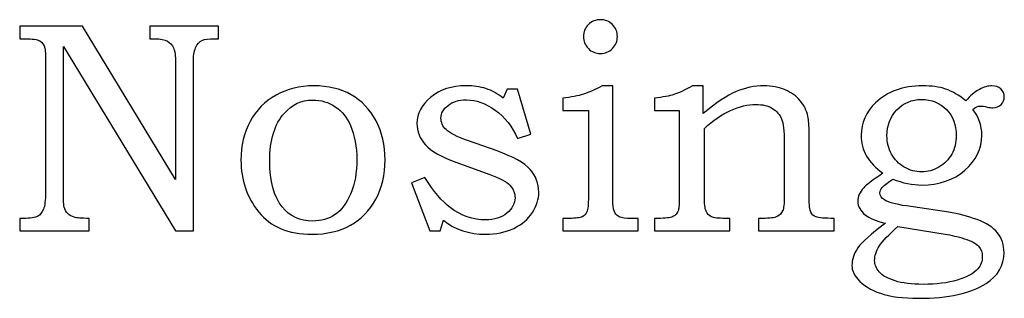
# Model space of a CAD drawing. Units: inches. Extents: x -1.34 to 1.75, y 1.34 to 4.72.
# Drawn here: x 1.21 to 1.75, y 4.37 to 4.53 of the extents above; entities that cross this region are included whole.
import ezdxf

# ---------------------------------------------------------------- set-up
doc = ezdxf.new("R2010")
doc.units = ezdxf.units.IN
doc.header["$MEASUREMENT"] = 0
doc.layers.add('Layer 1', color=7, linetype='Continuous')

msp = doc.modelspace()

# ---------------------------------------------------------------- linework, layer by layer
at = {"layer": 'Layer 1', "color": 250}
for points, knots in [([(1.52955, 4.5265), (1.53216, 4.5265), (1.53438, 4.52558), (1.53624, 4.52378), (1.53624, 4.52378), (1.53807, 4.52194), (1.53899, 4.51975), (1.53899, 4.51713), (1.53899, 4.51713), (1.53899, 4.51452), (1.53807, 4.5123), (1.53624, 4.51047), (1.53624, 4.51047), (1.53438, 4.50861), (1.53216, 4.50769), (1.52955, 4.50769), (1.52955, 4.50769), (1.52696, 4.50769), (1.52474, 4.50861), (1.52288, 4.51047), (1.52288, 4.51047), (1.52105, 4.5123), (1.52013, 4.51452), (1.52013, 4.51713), (1.52013, 4.51713), (1.52013, 4.51975), (1.52105, 4.52194), (1.52288, 4.52378), (1.52288, 4.52378), (1.52474, 4.52558), (1.52696, 4.5265), (1.52955, 4.5265)], [0, 0, 0, 0, 0.125, 0.125, 0.125, 0.125, 0.25, 0.25, 0.25, 0.25, 0.375, 0.375, 0.375, 0.375, 0.5, 0.5, 0.5, 0.5, 0.625, 0.625, 0.625, 0.625, 0.75, 0.75, 0.75, 0.75, 0.875, 0.875, 0.875, 0.875, 1, 1, 1, 1]), ([(1.20733, 4.52283), (1.20733, 4.52283), (1.24217, 4.52283), (1.24217, 4.52283), (1.24217, 4.52283), (1.24217, 4.52283), (1.29383, 4.43769), (1.29383, 4.43769), (1.29383, 4.43769), (1.29383, 4.43769), (1.29383, 4.5025), (1.29383, 4.5025), (1.29383, 4.5025), (1.29383, 4.50633), (1.29344, 4.50911), (1.29269, 4.51078), (1.29269, 4.51078), (1.29194, 4.51247), (1.2908, 4.51375), (1.28928, 4.51461), (1.28928, 4.51461), (1.28775, 4.51547), (1.2855, 4.51591), (1.28253, 4.51591), (1.28253, 4.51591), (1.28253, 4.51591), (1.27958, 4.51591), (1.27958, 4.51591), (1.27958, 4.51591), (1.27958, 4.51591), (1.27958, 4.52283), (1.27958, 4.52283), (1.27958, 4.52283), (1.27958, 4.52283), (1.31761, 4.52283), (1.31761, 4.52283), (1.31761, 4.52283), (1.31761, 4.52283), (1.31761, 4.51591), (1.31761, 4.51591), (1.31761, 4.51591), (1.31761, 4.51591), (1.31556, 4.51591), (1.31556, 4.51591), (1.31556, 4.51591), (1.31219, 4.51591), (1.30991, 4.51563), (1.30872, 4.51511), (1.30872, 4.51511), (1.30706, 4.51433), (1.30578, 4.51294), (1.30494, 4.51094), (1.30494, 4.51094), (1.30411, 4.50894), (1.30369, 4.50611), (1.30369, 4.5025), (1.30369, 4.5025), (1.30369, 4.5025), (1.30369, 4.4093), (1.30369, 4.4093), (1.30369, 4.4093), (1.30369, 4.4093), (1.29383, 4.4093), (1.29383, 4.4093), (1.29383, 4.4093), (1.29383, 4.4093), (1.23158, 4.51161), (1.23158, 4.51161), (1.23158, 4.51161), (1.23158, 4.51161), (1.23158, 4.43055), (1.23158, 4.43055), (1.23158, 4.43055), (1.23158, 4.42605), (1.23172, 4.4233), (1.232, 4.42233), (1.232, 4.42233), (1.23236, 4.42108), (1.23306, 4.41994), (1.23406, 4.41891), (1.23406, 4.41891), (1.23506, 4.41789), (1.23625, 4.41717), (1.23761, 4.4168), (1.23761, 4.4168), (1.23894, 4.41641), (1.24169, 4.41619), (1.24583, 4.41614), (1.24583, 4.41614), (1.24583, 4.41614), (1.24583, 4.4093), (1.24583, 4.4093), (1.24583, 4.4093), (1.24583, 4.4093), (1.20733, 4.4093), (1.20733, 4.4093), (1.20733, 4.4093), (1.20733, 4.4093), (1.20733, 4.41614), (1.20733, 4.41614), (1.20733, 4.41614), (1.20733, 4.41614), (1.20936, 4.41614), (1.20936, 4.41614), (1.20936, 4.41614), (1.21328, 4.41614), (1.21591, 4.41652), (1.2173, 4.41728), (1.2173, 4.41728), (1.21869, 4.41802), (1.21975, 4.41933), (1.2205, 4.42119), (1.2205, 4.42119), (1.22128, 4.42302), (1.22164, 4.42614), (1.22164, 4.43055), (1.22164, 4.43055), (1.22164, 4.43055), (1.22164, 4.5025), (1.22164, 4.5025), (1.22164, 4.5025), (1.22164, 4.507), (1.22156, 4.50972), (1.22133, 4.51069), (1.22133, 4.51069), (1.22083, 4.51255), (1.21989, 4.51389), (1.21853, 4.51469), (1.21853, 4.51469), (1.21714, 4.5155), (1.21439, 4.51591), (1.21025, 4.51591), (1.21025, 4.51591), (1.21025, 4.51591), (1.20733, 4.51591), (1.20733, 4.51591), (1.20733, 4.51591), (1.20733, 4.51591), (1.20733, 4.52283), (1.20733, 4.52283)], [0, 0, 0, 0, 0.028571, 0.028571, 0.028571, 0.028571, 0.057143, 0.057143, 0.057143, 0.057143, 0.085714, 0.085714, 0.085714, 0.085714, 0.114286, 0.114286, 0.114286, 0.114286, 0.142857, 0.142857, 0.142857, 0.142857, 0.171429, 0.171429, 0.171429, 0.171429, 0.2, 0.2, 0.2, 0.2, 0.228571, 0.228571, 0.228571, 0.228571, 0.257143, 0.257143, 0.257143, 0.257143, 0.285714, 0.285714, 0.285714, 0.285714, 0.314286, 0.314286, 0.314286, 0.314286, 0.342857, 0.342857, 0.342857, 0.342857, 0.371429, 0.371429, 0.371429, 0.371429, 0.4, 0.4, 0.4, 0.4, 0.428571, 0.428571, 0.428571, 0.428571, 0.457143, 0.457143, 0.457143, 0.457143, 0.485714, 0.485714, 0.485714, 0.485714, 0.514286, 0.514286, 0.514286, 0.514286, 0.542857, 0.542857, 0.542857, 0.542857, 0.571429, 0.571429, 0.571429, 0.571429, 0.6, 0.6, 0.6, 0.6, 0.628571, 0.628571, 0.628571, 0.628571, 0.657143, 0.657143, 0.657143, 0.657143, 0.685714, 0.685714, 0.685714, 0.685714, 0.714286, 0.714286, 0.714286, 0.714286, 0.742857, 0.742857, 0.742857, 0.742857, 0.771429, 0.771429, 0.771429, 0.771429, 0.8, 0.8, 0.8, 0.8, 0.828571, 0.828571, 0.828571, 0.828571, 0.857143, 0.857143, 0.857143, 0.857143, 0.885714, 0.885714, 0.885714, 0.885714, 0.914286, 0.914286, 0.914286, 0.914286, 0.942857, 0.942857, 0.942857, 0.942857, 0.971429, 0.971429, 0.971429, 0.971429, 1, 1, 1, 1]), ([(1.37055, 4.48978), (1.37852, 4.48978), (1.38544, 4.48814), (1.39128, 4.48483), (1.39128, 4.48483), (1.39711, 4.48152), (1.40169, 4.47669), (1.40505, 4.47033), (1.40505, 4.47033), (1.40844, 4.464), (1.41011, 4.45675), (1.41011, 4.44861), (1.41011, 4.44861), (1.41011, 4.44047), (1.40839, 4.43322), (1.40494, 4.42689), (1.40494, 4.42689), (1.4015, 4.42052), (1.3968, 4.41569), (1.39086, 4.41236), (1.39086, 4.41236), (1.38491, 4.40902), (1.37783, 4.40736), (1.36958, 4.40736), (1.36958, 4.40736), (1.35644, 4.40736), (1.34661, 4.41144), (1.34, 4.41964), (1.34, 4.41964), (1.33341, 4.42783), (1.33011, 4.43747), (1.33011, 4.44852), (1.33011, 4.44852), (1.33011, 4.45661), (1.33183, 4.46378), (1.33525, 4.47005), (1.33525, 4.47005), (1.33866, 4.47633), (1.34344, 4.48117), (1.34961, 4.48461), (1.34961, 4.48461), (1.35578, 4.48805), (1.36275, 4.48978), (1.37055, 4.48978)], [0, 0, 0, 0, 0.090909, 0.090909, 0.090909, 0.090909, 0.181818, 0.181818, 0.181818, 0.181818, 0.272727, 0.272727, 0.272727, 0.272727, 0.363636, 0.363636, 0.363636, 0.363636, 0.454545, 0.454545, 0.454545, 0.454545, 0.545455, 0.545455, 0.545455, 0.545455, 0.636364, 0.636364, 0.636364, 0.636364, 0.727273, 0.727273, 0.727273, 0.727273, 0.818182, 0.818182, 0.818182, 0.818182, 0.909091, 0.909091, 0.909091, 0.909091, 1, 1, 1, 1]), ([(1.47788, 4.48783), (1.47788, 4.48783), (1.48357, 4.48783), (1.48357, 4.48783), (1.48357, 4.48783), (1.48357, 4.48783), (1.49091, 4.46294), (1.49091, 4.46294), (1.49091, 4.46294), (1.49091, 4.46294), (1.48357, 4.4605), (1.48357, 4.4605), (1.48357, 4.4605), (1.48066, 4.46717), (1.47655, 4.47241), (1.47124, 4.47625), (1.47124, 4.47625), (1.46596, 4.48005), (1.46061, 4.48197), (1.45519, 4.48197), (1.45519, 4.48197), (1.45099, 4.48197), (1.44761, 4.48097), (1.44502, 4.47891), (1.44502, 4.47891), (1.44241, 4.47689), (1.44111, 4.47455), (1.44111, 4.47189), (1.44111, 4.47189), (1.44111, 4.46939), (1.44205, 4.46725), (1.44396, 4.46544), (1.44396, 4.46544), (1.4458, 4.46361), (1.44994, 4.46152), (1.45641, 4.45919), (1.45641, 4.45919), (1.45641, 4.45919), (1.47227, 4.45358), (1.47227, 4.45358), (1.47227, 4.45358), (1.48122, 4.45039), (1.48733, 4.44694), (1.49057, 4.44333), (1.49057, 4.44333), (1.49377, 4.43964), (1.49538, 4.43544), (1.49538, 4.43078), (1.49538, 4.43078), (1.49538, 4.42683), (1.49419, 4.42302), (1.4918, 4.41936), (1.4918, 4.41936), (1.48941, 4.41569), (1.48596, 4.41278), (1.48144, 4.41061), (1.48144, 4.41061), (1.47691, 4.40844), (1.47172, 4.40736), (1.46585, 4.40736), (1.46585, 4.40736), (1.45672, 4.40736), (1.44891, 4.40994), (1.44241, 4.41517), (1.44241, 4.41517), (1.44241, 4.41517), (1.44069, 4.4093), (1.44069, 4.4093), (1.44069, 4.4093), (1.44069, 4.4093), (1.43491, 4.4093), (1.43491, 4.4093), (1.43491, 4.4093), (1.43491, 4.4093), (1.42474, 4.43591), (1.42474, 4.43591), (1.42474, 4.43591), (1.42474, 4.43591), (1.43216, 4.43883), (1.43216, 4.43883), (1.43216, 4.43883), (1.43708, 4.43102), (1.44174, 4.4255), (1.44616, 4.42225), (1.44616, 4.42225), (1.45227, 4.41764), (1.45891, 4.41533), (1.46599, 4.41533), (1.46599, 4.41533), (1.47072, 4.41533), (1.47461, 4.41658), (1.47763, 4.41911), (1.47763, 4.41911), (1.48069, 4.42164), (1.48219, 4.42444), (1.48219, 4.42752), (1.48219, 4.42752), (1.48219, 4.43008), (1.48124, 4.43241), (1.47935, 4.43452), (1.47935, 4.43452), (1.47741, 4.43658), (1.47366, 4.43861), (1.46813, 4.44055), (1.46813, 4.44055), (1.46813, 4.44055), (1.44933, 4.44739), (1.44933, 4.44739), (1.44933, 4.44739), (1.44124, 4.45033), (1.43563, 4.45352), (1.43246, 4.457), (1.43246, 4.457), (1.42933, 4.46047), (1.42777, 4.46444), (1.42777, 4.46894), (1.42777, 4.46894), (1.42777, 4.47444), (1.43033, 4.47928), (1.43544, 4.48347), (1.43544, 4.48347), (1.44058, 4.48769), (1.44711, 4.48978), (1.45502, 4.48978), (1.45502, 4.48978), (1.45913, 4.48978), (1.46283, 4.48925), (1.46608, 4.48819), (1.46608, 4.48819), (1.46935, 4.48714), (1.47255, 4.48539), (1.47569, 4.48294), (1.47569, 4.48294), (1.47569, 4.48294), (1.47788, 4.48783), (1.47788, 4.48783)], [0, 0, 0, 0, 0.029412, 0.029412, 0.029412, 0.029412, 0.058824, 0.058824, 0.058824, 0.058824, 0.088235, 0.088235, 0.088235, 0.088235, 0.117647, 0.117647, 0.117647, 0.117647, 0.147059, 0.147059, 0.147059, 0.147059, 0.176471, 0.176471, 0.176471, 0.176471, 0.205882, 0.205882, 0.205882, 0.205882, 0.235294, 0.235294, 0.235294, 0.235294, 0.264706, 0.264706, 0.264706, 0.264706, 0.294118, 0.294118, 0.294118, 0.294118, 0.323529, 0.323529, 0.323529, 0.323529, 0.352941, 0.352941, 0.352941, 0.352941, 0.382353, 0.382353, 0.382353, 0.382353, 0.411765, 0.411765, 0.411765, 0.411765, 0.441176, 0.441176, 0.441176, 0.441176, 0.470588, 0.470588, 0.470588, 0.470588, 0.5, 0.5, 0.5, 0.5, 0.529412, 0.529412, 0.529412, 0.529412, 0.558824, 0.558824, 0.558824, 0.558824, 0.588235, 0.588235, 0.588235, 0.588235, 0.617647, 0.617647, 0.617647, 0.617647, 0.647059, 0.647059, 0.647059, 0.647059, 0.676471, 0.676471, 0.676471, 0.676471, 0.705882, 0.705882, 0.705882, 0.705882, 0.735294, 0.735294, 0.735294, 0.735294, 0.764706, 0.764706, 0.764706, 0.764706, 0.794118, 0.794118, 0.794118, 0.794118, 0.823529, 0.823529, 0.823529, 0.823529, 0.852941, 0.852941, 0.852941, 0.852941, 0.882353, 0.882353, 0.882353, 0.882353, 0.911765, 0.911765, 0.911765, 0.911765, 0.941176, 0.941176, 0.941176, 0.941176, 0.970588, 0.970588, 0.970588, 0.970588, 1, 1, 1, 1]), ([(1.5088, 4.47611), (1.5088, 4.47611), (1.5088, 4.48286), (1.5088, 4.48286), (1.5088, 4.48286), (1.5133, 4.48341), (1.5171, 4.48417), (1.52016, 4.48514), (1.52016, 4.48514), (1.52322, 4.48614), (1.52672, 4.48767), (1.53063, 4.48978), (1.53063, 4.48978), (1.53063, 4.48978), (1.53655, 4.48978), (1.53655, 4.48978), (1.53655, 4.48978), (1.53655, 4.48978), (1.53655, 4.42452), (1.53655, 4.42452), (1.53655, 4.42452), (1.53655, 4.42225), (1.53688, 4.42052), (1.53755, 4.41939), (1.53755, 4.41939), (1.53819, 4.41825), (1.5391, 4.41741), (1.54027, 4.41691), (1.54027, 4.41691), (1.54144, 4.41639), (1.54355, 4.41614), (1.54666, 4.41614), (1.54666, 4.41614), (1.54666, 4.41614), (1.55046, 4.41614), (1.55046, 4.41614), (1.55046, 4.41614), (1.55046, 4.41614), (1.55046, 4.4093), (1.55046, 4.4093), (1.55046, 4.4093), (1.55046, 4.4093), (1.5088, 4.4093), (1.5088, 4.4093), (1.5088, 4.4093), (1.5088, 4.4093), (1.5088, 4.41614), (1.5088, 4.41614), (1.5088, 4.41614), (1.5088, 4.41614), (1.51213, 4.41614), (1.51213, 4.41614), (1.51213, 4.41614), (1.51577, 4.41614), (1.51822, 4.41647), (1.51946, 4.41711), (1.51946, 4.41711), (1.52072, 4.41778), (1.5216, 4.41869), (1.5221, 4.41989), (1.5221, 4.41989), (1.52263, 4.42108), (1.52288, 4.42386), (1.52288, 4.42828), (1.52288, 4.42828), (1.52288, 4.42828), (1.52288, 4.47611), (1.52288, 4.47611), (1.52288, 4.47611), (1.52288, 4.47611), (1.5088, 4.47611), (1.5088, 4.47611)], [0, 0, 0, 0, 0.055556, 0.055556, 0.055556, 0.055556, 0.111111, 0.111111, 0.111111, 0.111111, 0.166667, 0.166667, 0.166667, 0.166667, 0.222222, 0.222222, 0.222222, 0.222222, 0.277778, 0.277778, 0.277778, 0.277778, 0.333333, 0.333333, 0.333333, 0.333333, 0.388889, 0.388889, 0.388889, 0.388889, 0.444444, 0.444444, 0.444444, 0.444444, 0.5, 0.5, 0.5, 0.5, 0.555556, 0.555556, 0.555556, 0.555556, 0.611111, 0.611111, 0.611111, 0.611111, 0.666667, 0.666667, 0.666667, 0.666667, 0.722222, 0.722222, 0.722222, 0.722222, 0.777778, 0.777778, 0.777778, 0.777778, 0.833333, 0.833333, 0.833333, 0.833333, 0.888889, 0.888889, 0.888889, 0.888889, 0.944444, 0.944444, 0.944444, 0.944444, 1, 1, 1, 1]), ([(1.55952, 4.47611), (1.55952, 4.47611), (1.55952, 4.48294), (1.55952, 4.48294), (1.55952, 4.48294), (1.56435, 4.4835), (1.56794, 4.48414), (1.57033, 4.48491), (1.57033, 4.48491), (1.57272, 4.48567), (1.57616, 4.4873), (1.58066, 4.48978), (1.58066, 4.48978), (1.58066, 4.48978), (1.58652, 4.48978), (1.58652, 4.48978), (1.58652, 4.48978), (1.58652, 4.48978), (1.58652, 4.47433), (1.58652, 4.47433), (1.58652, 4.47433), (1.59369, 4.48036), (1.5998, 4.48444), (1.60488, 4.48658), (1.60488, 4.48658), (1.60996, 4.48872), (1.6151, 4.48978), (1.6203, 4.48978), (1.6203, 4.48978), (1.62474, 4.48978), (1.62869, 4.48905), (1.6321, 4.48755), (1.6321, 4.48755), (1.63552, 4.48605), (1.6383, 4.48402), (1.64044, 4.4815), (1.64044, 4.4815), (1.64257, 4.47894), (1.64402, 4.47602), (1.64471, 4.47278), (1.64471, 4.47278), (1.64516, 4.47078), (1.64538, 4.46775), (1.64538, 4.46367), (1.64538, 4.46367), (1.64538, 4.46367), (1.64538, 4.42786), (1.64538, 4.42786), (1.64538, 4.42786), (1.64538, 4.42358), (1.64569, 4.42083), (1.6463, 4.41961), (1.6463, 4.41961), (1.64694, 4.41839), (1.64791, 4.4175), (1.64927, 4.41694), (1.64927, 4.41694), (1.65063, 4.41641), (1.65396, 4.41614), (1.6593, 4.41614), (1.6593, 4.41614), (1.6593, 4.41614), (1.6593, 4.4093), (1.6593, 4.4093), (1.6593, 4.4093), (1.6593, 4.4093), (1.61738, 4.4093), (1.61738, 4.4093), (1.61738, 4.4093), (1.61738, 4.4093), (1.61738, 4.41614), (1.61738, 4.41614), (1.61738, 4.41614), (1.61738, 4.41614), (1.61966, 4.41614), (1.61966, 4.41614), (1.61966, 4.41614), (1.62355, 4.41614), (1.62621, 4.4165), (1.62763, 4.41719), (1.62763, 4.41719), (1.62905, 4.41791), (1.63005, 4.41894), (1.63069, 4.4203), (1.63069, 4.4203), (1.6313, 4.42164), (1.6316, 4.42441), (1.6316, 4.42858), (1.6316, 4.42858), (1.6316, 4.42858), (1.6316, 4.45852), (1.6316, 4.45852), (1.6316, 4.45852), (1.6316, 4.46472), (1.6311, 4.469), (1.6301, 4.47139), (1.6301, 4.47139), (1.6291, 4.47378), (1.62741, 4.47572), (1.62499, 4.47722), (1.62499, 4.47722), (1.62257, 4.47872), (1.61952, 4.47944), (1.61583, 4.47944), (1.61583, 4.47944), (1.61144, 4.47944), (1.60674, 4.47833), (1.60174, 4.47608), (1.60174, 4.47608), (1.59677, 4.47383), (1.59194, 4.4705), (1.58727, 4.46611), (1.58727, 4.46611), (1.58727, 4.46611), (1.58727, 4.42858), (1.58727, 4.42858), (1.58727, 4.42858), (1.58727, 4.42436), (1.58757, 4.42152), (1.58819, 4.42014), (1.58819, 4.42014), (1.58883, 4.41872), (1.58985, 4.41767), (1.59124, 4.41694), (1.59124, 4.41694), (1.59222, 4.41641), (1.59483, 4.41614), (1.59907, 4.41614), (1.59907, 4.41614), (1.59907, 4.41614), (1.60144, 4.41614), (1.60144, 4.41614), (1.60144, 4.41614), (1.60144, 4.41614), (1.60144, 4.4093), (1.60144, 4.4093), (1.60144, 4.4093), (1.60144, 4.4093), (1.55952, 4.4093), (1.55952, 4.4093), (1.55952, 4.4093), (1.55952, 4.4093), (1.55952, 4.41614), (1.55952, 4.41614), (1.55952, 4.41614), (1.55952, 4.41614), (1.56155, 4.41614), (1.56155, 4.41614), (1.56155, 4.41614), (1.56557, 4.41614), (1.5683, 4.41647), (1.56977, 4.41717), (1.56977, 4.41717), (1.57124, 4.41783), (1.57227, 4.41905), (1.57285, 4.42078), (1.57285, 4.42078), (1.57319, 4.42164), (1.57335, 4.42464), (1.57335, 4.42972), (1.57335, 4.42972), (1.57335, 4.42972), (1.57335, 4.47611), (1.57335, 4.47611), (1.57335, 4.47611), (1.57335, 4.47611), (1.55952, 4.47611), (1.55952, 4.47611)], [0, 0, 0, 0, 0.02381, 0.02381, 0.02381, 0.02381, 0.047619, 0.047619, 0.047619, 0.047619, 0.071429, 0.071429, 0.071429, 0.071429, 0.095238, 0.095238, 0.095238, 0.095238, 0.119048, 0.119048, 0.119048, 0.119048, 0.142857, 0.142857, 0.142857, 0.142857, 0.166667, 0.166667, 0.166667, 0.166667, 0.190476, 0.190476, 0.190476, 0.190476, 0.214286, 0.214286, 0.214286, 0.214286, 0.238095, 0.238095, 0.238095, 0.238095, 0.261905, 0.261905, 0.261905, 0.261905, 0.285714, 0.285714, 0.285714, 0.285714, 0.309524, 0.309524, 0.309524, 0.309524, 0.333333, 0.333333, 0.333333, 0.333333, 0.357143, 0.357143, 0.357143, 0.357143, 0.380952, 0.380952, 0.380952, 0.380952, 0.404762, 0.404762, 0.404762, 0.404762, 0.428571, 0.428571, 0.428571, 0.428571, 0.452381, 0.452381, 0.452381, 0.452381, 0.47619, 0.47619, 0.47619, 0.47619, 0.5, 0.5, 0.5, 0.5, 0.52381, 0.52381, 0.52381, 0.52381, 0.547619, 0.547619, 0.547619, 0.547619, 0.571429, 0.571429, 0.571429, 0.571429, 0.595238, 0.595238, 0.595238, 0.595238, 0.619048, 0.619048, 0.619048, 0.619048, 0.642857, 0.642857, 0.642857, 0.642857, 0.666667, 0.666667, 0.666667, 0.666667, 0.690476, 0.690476, 0.690476, 0.690476, 0.714286, 0.714286, 0.714286, 0.714286, 0.738095, 0.738095, 0.738095, 0.738095, 0.761905, 0.761905, 0.761905, 0.761905, 0.785714, 0.785714, 0.785714, 0.785714, 0.809524, 0.809524, 0.809524, 0.809524, 0.833333, 0.833333, 0.833333, 0.833333, 0.857143, 0.857143, 0.857143, 0.857143, 0.880952, 0.880952, 0.880952, 0.880952, 0.904762, 0.904762, 0.904762, 0.904762, 0.928571, 0.928571, 0.928571, 0.928571, 0.952381, 0.952381, 0.952381, 0.952381, 0.97619, 0.97619, 0.97619, 0.97619, 1, 1, 1, 1]), ([(1.73235, 4.48141), (1.7348, 4.48428), (1.7373, 4.48639), (1.73983, 4.48775), (1.73983, 4.48775), (1.74233, 4.48911), (1.74466, 4.48978), (1.74677, 4.48978), (1.74677, 4.48978), (1.74871, 4.48978), (1.75035, 4.48919), (1.75169, 4.48802), (1.75169, 4.48802), (1.75302, 4.48686), (1.75369, 4.48544), (1.75369, 4.48378), (1.75369, 4.48378), (1.75369, 4.48202), (1.7531, 4.48055), (1.75191, 4.47936), (1.75191, 4.47936), (1.75071, 4.47819), (1.74919, 4.47758), (1.74735, 4.47758), (1.74735, 4.47758), (1.74657, 4.47758), (1.74555, 4.47772), (1.74424, 4.478), (1.74424, 4.478), (1.74274, 4.47836), (1.74146, 4.47855), (1.74041, 4.47855), (1.74041, 4.47855), (1.73907, 4.47855), (1.73766, 4.47794), (1.73619, 4.47669), (1.73619, 4.47669), (1.73955, 4.47261), (1.74124, 4.46783), (1.74124, 4.46236), (1.74124, 4.46236), (1.74124, 4.45489), (1.7381, 4.44839), (1.7318, 4.44291), (1.7318, 4.44291), (1.72549, 4.43744), (1.71755, 4.43469), (1.70796, 4.43469), (1.70796, 4.43469), (1.70263, 4.43469), (1.6973, 4.4358), (1.69191, 4.43802), (1.69191, 4.43802), (1.68833, 4.43547), (1.6863, 4.43391), (1.68583, 4.4333), (1.68583, 4.4333), (1.68505, 4.43239), (1.68469, 4.43141), (1.68469, 4.43039), (1.68469, 4.43039), (1.68469, 4.4288), (1.68549, 4.4275), (1.68713, 4.42647), (1.68713, 4.42647), (1.68919, 4.42511), (1.69324, 4.42397), (1.69933, 4.42305), (1.69933, 4.42305), (1.69933, 4.42305), (1.72285, 4.41955), (1.72285, 4.41955), (1.72285, 4.41955), (1.72805, 4.41875), (1.7333, 4.41739), (1.73855, 4.4155), (1.73855, 4.4155), (1.74383, 4.41358), (1.74763, 4.41111), (1.74999, 4.40808), (1.74999, 4.40808), (1.75235, 4.40506), (1.75352, 4.40141), (1.75352, 4.39717), (1.75352, 4.39717), (1.75352, 4.39002), (1.75021, 4.3843), (1.7436, 4.38), (1.7436, 4.38), (1.73519, 4.37453), (1.72271, 4.37178), (1.70616, 4.37178), (1.70616, 4.37178), (1.69749, 4.37178), (1.69044, 4.37272), (1.68499, 4.37456), (1.68499, 4.37456), (1.67957, 4.37639), (1.67538, 4.379), (1.67238, 4.38236), (1.67238, 4.38236), (1.67022, 4.3848), (1.66913, 4.38733), (1.66913, 4.38994), (1.66913, 4.38994), (1.66913, 4.3933), (1.67024, 4.39658), (1.67244, 4.39978), (1.67244, 4.39978), (1.67463, 4.40297), (1.67972, 4.40756), (1.68769, 4.41344), (1.68769, 4.41344), (1.68255, 4.41475), (1.67885, 4.41628), (1.67663, 4.418), (1.67663, 4.418), (1.6738, 4.42025), (1.67238, 4.42275), (1.67238, 4.42558), (1.67238, 4.42558), (1.67238, 4.427), (1.67266, 4.4283), (1.67316, 4.42952), (1.67316, 4.42952), (1.67369, 4.43075), (1.67452, 4.43197), (1.67569, 4.43319), (1.67569, 4.43319), (1.67685, 4.43441), (1.67899, 4.43611), (1.68207, 4.43828), (1.68207, 4.43828), (1.68402, 4.43964), (1.68541, 4.44064), (1.68622, 4.44128), (1.68622, 4.44128), (1.68227, 4.44411), (1.67927, 4.44728), (1.67727, 4.45078), (1.67727, 4.45078), (1.67527, 4.45428), (1.67427, 4.45811), (1.67427, 4.46228), (1.67427, 4.46228), (1.67427, 4.46917), (1.67691, 4.47519), (1.68224, 4.48036), (1.68224, 4.48036), (1.68869, 4.48664), (1.69741, 4.48978), (1.70835, 4.48978), (1.70835, 4.48978), (1.71324, 4.48978), (1.71749, 4.48917), (1.72113, 4.48797), (1.72113, 4.48797), (1.72477, 4.48675), (1.72852, 4.48455), (1.73235, 4.48141)], [0, 0, 0, 0, 0.025, 0.025, 0.025, 0.025, 0.05, 0.05, 0.05, 0.05, 0.075, 0.075, 0.075, 0.075, 0.1, 0.1, 0.1, 0.1, 0.125, 0.125, 0.125, 0.125, 0.15, 0.15, 0.15, 0.15, 0.175, 0.175, 0.175, 0.175, 0.2, 0.2, 0.2, 0.2, 0.225, 0.225, 0.225, 0.225, 0.25, 0.25, 0.25, 0.25, 0.275, 0.275, 0.275, 0.275, 0.3, 0.3, 0.3, 0.3, 0.325, 0.325, 0.325, 0.325, 0.35, 0.35, 0.35, 0.35, 0.375, 0.375, 0.375, 0.375, 0.4, 0.4, 0.4, 0.4, 0.425, 0.425, 0.425, 0.425, 0.45, 0.45, 0.45, 0.45, 0.475, 0.475, 0.475, 0.475, 0.5, 0.5, 0.5, 0.5, 0.525, 0.525, 0.525, 0.525, 0.55, 0.55, 0.55, 0.55, 0.575, 0.575, 0.575, 0.575, 0.6, 0.6, 0.6, 0.6, 0.625, 0.625, 0.625, 0.625, 0.65, 0.65, 0.65, 0.65, 0.675, 0.675, 0.675, 0.675, 0.7, 0.7, 0.7, 0.7, 0.725, 0.725, 0.725, 0.725, 0.75, 0.75, 0.75, 0.75, 0.775, 0.775, 0.775, 0.775, 0.8, 0.8, 0.8, 0.8, 0.825, 0.825, 0.825, 0.825, 0.85, 0.85, 0.85, 0.85, 0.875, 0.875, 0.875, 0.875, 0.9, 0.9, 0.9, 0.9, 0.925, 0.925, 0.925, 0.925, 0.95, 0.95, 0.95, 0.95, 0.975, 0.975, 0.975, 0.975, 1, 1, 1, 1]), ([(1.36991, 4.48189), (1.36372, 4.48189), (1.3585, 4.47944), (1.35419, 4.47458), (1.35419, 4.47458), (1.34878, 4.4685), (1.34605, 4.45967), (1.34605, 4.44805), (1.34605, 4.44805), (1.34605, 4.43686), (1.34836, 4.42836), (1.35297, 4.4225), (1.35297, 4.4225), (1.35716, 4.41728), (1.36283, 4.41467), (1.37, 4.41467), (1.37, 4.41467), (1.37461, 4.41467), (1.37872, 4.41589), (1.38233, 4.41833), (1.38233, 4.41833), (1.38594, 4.42078), (1.38883, 4.42467), (1.39108, 4.43002), (1.39108, 4.43002), (1.3933, 4.43536), (1.39441, 4.44164), (1.39441, 4.44886), (1.39441, 4.44886), (1.39441, 4.45591), (1.39322, 4.46222), (1.39083, 4.4678), (1.39083, 4.4678), (1.38897, 4.47228), (1.38619, 4.47572), (1.38247, 4.47819), (1.38247, 4.47819), (1.37878, 4.48067), (1.37458, 4.48189), (1.36991, 4.48189)], [0, 0, 0, 0, 0.1, 0.1, 0.1, 0.1, 0.2, 0.2, 0.2, 0.2, 0.3, 0.3, 0.3, 0.3, 0.4, 0.4, 0.4, 0.4, 0.5, 0.5, 0.5, 0.5, 0.6, 0.6, 0.6, 0.6, 0.7, 0.7, 0.7, 0.7, 0.8, 0.8, 0.8, 0.8, 0.9, 0.9, 0.9, 0.9, 1, 1, 1, 1]), ([(1.70763, 4.48222), (1.7023, 4.48222), (1.6978, 4.4803), (1.69413, 4.47644), (1.69413, 4.47644), (1.69044, 4.47258), (1.68857, 4.4678), (1.68857, 4.46211), (1.68857, 4.46211), (1.68857, 4.45833), (1.68944, 4.45489), (1.6911, 4.45183), (1.6911, 4.45183), (1.6928, 4.44875), (1.69516, 4.44633), (1.69819, 4.44458), (1.69819, 4.44458), (1.70121, 4.44283), (1.70444, 4.44194), (1.7078, 4.44194), (1.7078, 4.44194), (1.71116, 4.44194), (1.71438, 4.44283), (1.71744, 4.44461), (1.71744, 4.44461), (1.72049, 4.44641), (1.72285, 4.44883), (1.72452, 4.45186), (1.72452, 4.45186), (1.72616, 4.45491), (1.72699, 4.45833), (1.72699, 4.46211), (1.72699, 4.46211), (1.72699, 4.46808), (1.72519, 4.47294), (1.72157, 4.47664), (1.72157, 4.47664), (1.71796, 4.48036), (1.71333, 4.48222), (1.70763, 4.48222)], [0, 0, 0, 0, 0.1, 0.1, 0.1, 0.1, 0.2, 0.2, 0.2, 0.2, 0.3, 0.3, 0.3, 0.3, 0.4, 0.4, 0.4, 0.4, 0.5, 0.5, 0.5, 0.5, 0.6, 0.6, 0.6, 0.6, 0.7, 0.7, 0.7, 0.7, 0.8, 0.8, 0.8, 0.8, 0.9, 0.9, 0.9, 0.9, 1, 1, 1, 1]), ([(1.69469, 4.41158), (1.68949, 4.40714), (1.68602, 4.40352), (1.6843, 4.40075), (1.6843, 4.40075), (1.6826, 4.398), (1.68174, 4.39533), (1.68174, 4.39278), (1.68174, 4.39278), (1.68174, 4.39061), (1.6826, 4.3885), (1.6843, 4.38647), (1.6843, 4.38647), (1.68602, 4.38444), (1.68894, 4.38278), (1.69305, 4.38147), (1.69305, 4.38147), (1.69719, 4.38017), (1.70235, 4.37953), (1.7086, 4.37953), (1.7086, 4.37953), (1.71599, 4.37953), (1.72233, 4.38033), (1.7276, 4.38191), (1.7276, 4.38191), (1.73288, 4.38352), (1.73669, 4.38558), (1.73896, 4.38806), (1.73896, 4.38806), (1.74063, 4.39002), (1.74149, 4.39233), (1.74149, 4.39497), (1.74149, 4.39497), (1.74149, 4.39725), (1.7408, 4.39919), (1.73941, 4.40075), (1.73941, 4.40075), (1.73802, 4.40233), (1.73541, 4.40369), (1.7316, 4.40486), (1.7316, 4.40486), (1.72777, 4.40602), (1.72421, 4.40689), (1.72088, 4.40744), (1.72088, 4.40744), (1.72088, 4.40744), (1.69469, 4.41158), (1.69469, 4.41158)], [0, 0, 0, 0, 0.083333, 0.083333, 0.083333, 0.083333, 0.166667, 0.166667, 0.166667, 0.166667, 0.25, 0.25, 0.25, 0.25, 0.333333, 0.333333, 0.333333, 0.333333, 0.416667, 0.416667, 0.416667, 0.416667, 0.5, 0.5, 0.5, 0.5, 0.583333, 0.583333, 0.583333, 0.583333, 0.666667, 0.666667, 0.666667, 0.666667, 0.75, 0.75, 0.75, 0.75, 0.833333, 0.833333, 0.833333, 0.833333, 0.916667, 0.916667, 0.916667, 0.916667, 1, 1, 1, 1])]:
    msp.add_open_spline(points, degree=3, knots=knots, dxfattribs=at)

doc.saveas('drawing.dxf')
